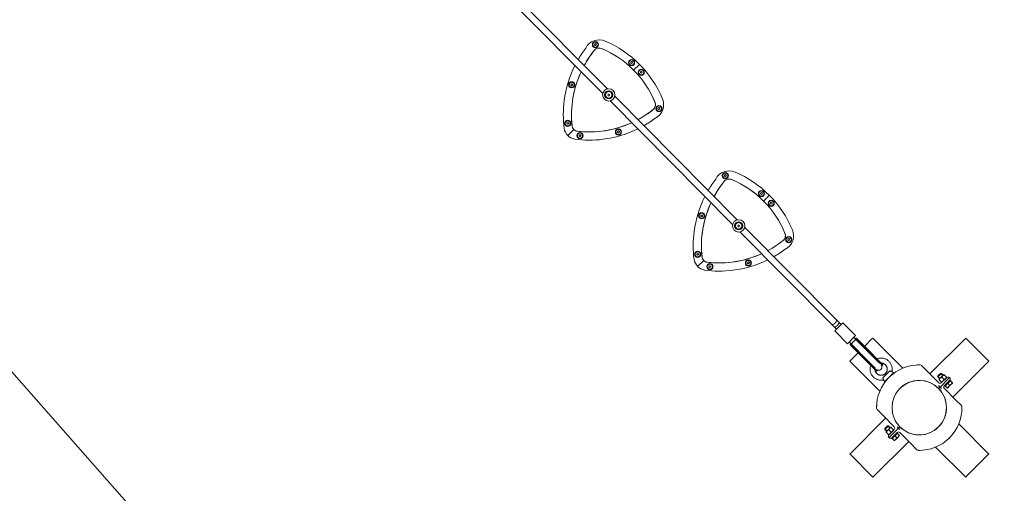
# Model space of a CAD drawing. Units: millimetres. Extents: x -7585 to 7039, y -10022 to 4632.
# Drawn here: x 3271 to 5673, y -8658 to -7503 of the extents above; entities that cross this region are included whole.
import ezdxf

# ---------------------------------------------------------------- set-up
doc = ezdxf.new("R2010")
doc.units = ezdxf.units.MM
doc.linetypes.add('K5LT_THIN', pattern=[0])

# ---------------------------------------------------------------- blocks, each defined once
blk = doc.blocks.new('ИТ-11')
at = {"color": 7, "linetype": 'K5LT_THIN', "lineweight": 18}
for p, q in [((10400.5, -2655.8), (10699.5, -2957.2)), ((10389.1, -2667), (10688.2, -2968.5)), ((10668.7, -2847.7), (10668.3, -2850)), ((10670.1, -2851.4), (10668.3, -2850)), ((10670.8, -2846.9), (10668.7, -2847.7)), ((10670.1, -2851.4), (10672.2, -2850.6)), ((10672.6, -2848.4), (10670.8, -2846.9)), ((10672.2, -2850.6), (10672.6, -2848.4)), ((10756.7, -2891.5), (10756.3, -2893.7)), ((10758.1, -2895.2), (10756.3, -2893.7)), ((10758.9, -2890.7), (10756.7, -2891.5)), ((10758.1, -2895.2), (10760.3, -2894.4)), ((10760.7, -2892.1), (10758.9, -2890.7)), ((10760.3, -2894.4), (10760.7, -2892.1)), ((10763.6, -2911.5), (10777.8, -2897.4)), ((10763.6, -2911.5), (10777.8, -2897.4)), ((10780.3, -2915.3), (10780, -2917.6)), ((10781.7, -2919), (10780, -2917.6)), ((10782.5, -2914.5), (10780.3, -2915.3)), ((10781.7, -2919), (10783.9, -2918.2)), ((10784.3, -2915.9), (10782.5, -2914.5)), ((10783.9, -2918.2), (10784.3, -2915.9)), ((10610.8, -2945.8), (10610.5, -2948.1)), ((10612.2, -2949.6), (10610.5, -2948.1)), ((10613, -2945), (10610.8, -2945.8)), ((10612.2, -2949.6), (10614.4, -2948.8)), ((10614.8, -2946.5), (10613, -2945)), ((10614.4, -2948.8), (10614.8, -2946.5)), ((10700.5, -2971.8), (10701.6, -2969.8)), ((10701.7, -2973.8), (10700.5, -2971.8)), ((10701.6, -2969.8), (10703.9, -2969.8)), ((10704, -2973.8), (10701.7, -2973.8)), ((10703.9, -2969.8), (10705.1, -2971.8)), ((10705.1, -2971.8), (10704, -2973.8)), ((10717.4, -2975.2), (11016.5, -3276.6)), ((10706.1, -2986.5), (11005.1, -3287.9)), ((10823.4, -3003.7), (10823, -3005.9)), ((10824.8, -3007.4), (10823, -3005.9)), ((10825.6, -3002.9), (10823.4, -3003.7)), ((10824.8, -3007.4), (10827, -3006.6)), ((10827.4, -3004.3), (10825.6, -3002.9)), ((10827, -3006.6), (10827.4, -3004.3)), ((10601, -3039.8), (10600.6, -3042.1)), ((10602.4, -3043.5), (10600.6, -3042.1)), ((10603.2, -3039), (10601, -3039.8)), ((10602.4, -3043.5), (10604.6, -3042.7)), ((10605, -3040.5), (10603.2, -3039)), ((10604.6, -3042.7), (10605, -3040.5)), ((10602.8, -3071.1), (10617, -3057)), ((10602.8, -3071.1), (10617, -3057)), ((10630.8, -3069.8), (10630.4, -3072.1)), ((10632.2, -3073.6), (10630.4, -3072.1)), ((10633, -3069), (10630.8, -3069.8)), ((10632.2, -3073.6), (10634.4, -3072.8)), ((10634.7, -3070.5), (10633, -3069)), ((10634.4, -3072.8), (10634.7, -3070.5)), ((10724.9, -3060.7), (10724.5, -3063)), ((10726.2, -3064.5), (10724.5, -3063)), ((10727, -3059.9), (10724.9, -3060.7)), ((10726.2, -3064.5), (10728.4, -3063.7)), ((10728.8, -3061.4), (10727, -3059.9)), ((10728.4, -3063.7), (10728.8, -3061.4)), ((10985.6, -3167.1), (10985.2, -3169.4)), ((10987, -3170.9), (10985.2, -3169.4)), ((10987.8, -3166.3), (10985.6, -3167.1)), ((10987, -3170.9), (10989.2, -3170.1)), ((10989.6, -3167.8), (10987.8, -3166.3)), ((10989.2, -3170.1), (10989.6, -3167.8)), ((11073.7, -3210.9), (11073.3, -3213.2)), ((11075.1, -3214.7), (11073.3, -3213.2)), ((11075.8, -3210.1), (11073.7, -3210.9)), ((11075.1, -3214.7), (11077.2, -3213.9)), ((11077.6, -3211.6), (11075.8, -3210.1)), ((11077.2, -3213.9), (11077.6, -3211.6)), ((11080.6, -3230.9), (11094.8, -3216.8)), ((11080.6, -3230.9), (11094.8, -3216.8)), ((11097.3, -3234.7), (11096.9, -3237)), ((11098.7, -3238.5), (11096.9, -3237)), ((11099.5, -3233.9), (11097.3, -3234.7)), ((11098.7, -3238.5), (11100.8, -3237.7)), ((11101.2, -3235.4), (11099.5, -3233.9)), ((11100.8, -3237.7), (11101.2, -3235.4)), ((10927.8, -3265.3), (10927.4, -3267.5)), ((10930, -3264.5), (10927.8, -3265.3)), ((10931.7, -3265.9), (10930, -3264.5)), ((10931.4, -3268.2), (10931.7, -3265.9)), ((10929.2, -3269), (10927.4, -3267.5)), ((10929.2, -3269), (10931.4, -3268.2)), ((11017.4, -3291.3), (11018.6, -3289.3)), ((11018.6, -3289.3), (11020.9, -3289.3)), ((11020.9, -3289.3), (11022.1, -3291.3)), ((11018.6, -3293.3), (11017.4, -3291.3)), ((11020.9, -3293.3), (11018.6, -3293.3)), ((11022.1, -3291.3), (11020.9, -3293.3)), ((11023, -3305.9), (11246.9, -3531.6)), ((11034.4, -3294.6), (11258.3, -3520.3)), ((11140.4, -3323.1), (11140, -3325.4)), ((11141.8, -3326.9), (11140, -3325.4)), ((11142.5, -3322.3), (11140.4, -3323.1)), ((11141.8, -3326.9), (11143.9, -3326.1)), ((11144.3, -3323.8), (11142.5, -3322.3)), ((11143.9, -3326.1), (11144.3, -3323.8)), ((10918, -3359.2), (10917.6, -3361.5)), ((10919.4, -3363), (10917.6, -3361.5)), ((10920.1, -3358.4), (10918, -3359.2)), ((10919.4, -3363), (10921.5, -3362.2)), ((10921.9, -3359.9), (10920.1, -3358.4)), ((10921.5, -3362.2), (10921.9, -3359.9)), ((10919.7, -3390.5), (10933.9, -3376.4)), ((10919.7, -3390.5), (10933.9, -3376.4)), ((11041.8, -3380.2), (11041.4, -3382.4)), ((11043.2, -3383.9), (11041.4, -3382.4)), ((11044, -3379.4), (11041.8, -3380.2)), ((11043.2, -3383.9), (11045.4, -3383.1)), ((11045.8, -3380.8), (11044, -3379.4)), ((11045.4, -3383.1), (11045.8, -3380.8)), ((10947.7, -3389.3), (10947.4, -3391.5)), ((10949.1, -3393), (10947.4, -3391.5)), ((10949.9, -3388.5), (10947.7, -3389.3)), ((10949.1, -3393), (10951.3, -3392.2)), ((10951.7, -3389.9), (10949.9, -3388.5)), ((10951.3, -3392.2), (10951.7, -3389.9)), ((11274.1, -3527.7), (11254.2, -3547.5)), ((11258.3, -3520.3), (11264.2, -3526.3)), ((11264.2, -3526.3), (11269.8, -3532)), ((11274.1, -3527.7), (11305.1, -3559)), ((11246.9, -3531.6), (11252.8, -3537.6)), ((11252.8, -3537.6), (11258.5, -3543.2)), ((11254.2, -3547.5), (11285.2, -3578.7)), ((11285.2, -3578.7), (11305.1, -3559)), ((11295.1, -3580.1), (11289.5, -3574.5)), ((11306.5, -3568.9), (11300.8, -3563.2)), ((11300.8, -3563.2), (11304.8, -3567.2)), ((11306.7, -3565.4), (11304.9, -3567.2)), ((11304.9, -3567.3), (11305.2, -3567.1)), ((11305.2, -3567.1), (11305, -3567.4)), ((11343.2, -3605.9), (11306.5, -3568.9)), ((11347.7, -3606.2), (11308.1, -3566.2)), ((11348.7, -3607.2), (11308.4, -3566.6)), ((11347.2, -3608.5), (11308.4, -3569.4)), ((11348.6, -3607.1), (11309.8, -3568)), ((11344, -3568), (11326.9, -3585.2)), ((11347.2, -3564.9), (11344, -3568)), ((11347.2, -3564.9), (11420.6, -3638.2)), ((11486.1, -3652.2), (11573.5, -3564.9)), ((11573.5, -3564.9), (11576.7, -3568)), ((11576.7, -3568), (11626.9, -3618.2)), ((11293.4, -3578.6), (11291.6, -3580.3)), ((11332.1, -3621.7), (11292.5, -3581.8)), ((11333.1, -3622.7), (11292.8, -3582.1)), ((11293.3, -3578.8), (11293.6, -3578.6)), ((11293.6, -3578.6), (11293.4, -3578.9)), ((11311.3, -3600.8), (11293.8, -3618.2)), ((11333, -3622.6), (11294.2, -3583.5)), ((11331.9, -3617.2), (11295.1, -3580.1)), ((11334.4, -3621.2), (11295.6, -3582.1)), ((11293.8, -3618.2), (11290.6, -3621.4)), ((11290.6, -3621.4), (11364, -3694.8)), ((11352.5, -3638), (11331.9, -3617.2)), ((11333.1, -3622.7), (11332.1, -3621.7)), ((11356.2, -3646), (11333, -3622.6)), ((11333.1, -3622.7), (11355.9, -3645.7)), ((11357.6, -3644.6), (11334.4, -3621.2)), ((11363.4, -3626.2), (11343.2, -3605.9)), ((11370.4, -3631.9), (11347.2, -3608.5)), ((11348.7, -3607.2), (11347.7, -3606.2)), ((11371.8, -3630.5), (11348.6, -3607.1)), ((11348.7, -3607.2), (11371.5, -3630.2)), ((11542.5, -3709), (11630, -3621.4)), ((11626.9, -3618.2), (11630, -3621.4)), ((11355.9, -3645.7), (11355.9, -3645.7)), ((11356.2, -3646), (11357.6, -3644.6)), ((11370.4, -3631.9), (11371.8, -3630.5)), ((11371.5, -3630.2), (11371.5, -3630.2)), ((11388.7, -3644.7), (11379.9, -3653.5)), ((11397.6, -3650), (11386.9, -3660.6)), ((11393.6, -3646.6), (11397.6, -3650)), ((11466, -3631.9), (11466.2, -3632.1)), ((11480.4, -3646.4), (11466, -3631.9)), ((11480.4, -3646.4), (11507.5, -3673.7)), ((11379.9, -3653.5), (11371.1, -3662.2)), ((11372.9, -3667.1), (11376.3, -3671.2)), ((11386.9, -3660.6), (11376.3, -3671.2)), ((11379.9, -3653.5), (11377.8, -3651.4)), ((11505.7, -3657.1), (11511.8, -3651.1)), ((11505.7, -3659.6), (11514.2, -3651.2)), ((11505.7, -3659.6), (11505.7, -3657.1)), ((11506.4, -3658.9), (11505.7, -3658.3)), ((11510.1, -3664), (11505.7, -3659.6)), ((11510.8, -3663.4), (11506.4, -3658.9)), ((11508.5, -3666), (11508.6, -3665.5)), ((11509, -3666.5), (11508.5, -3666)), ((11520.1, -3654.1), (11508.6, -3665.5)), ((11514.7, -3672.2), (11509, -3666.5)), ((11511, -3684.3), (11534.3, -3661.2)), ((11534.3, -3661.2), (11511, -3684.3)), ((11514.2, -3651.2), (11511.8, -3651.1)), ((11513.6, -3651.8), (11512.9, -3651.2)), ((11518, -3656.3), (11513.6, -3651.8)), ((11518.6, -3655.6), (11514.2, -3651.2)), ((11514.5, -3673.7), (11527.2, -3661.1)), ((11515.2, -3672.7), (11514.7, -3672.2)), ((11520.7, -3666.2), (11515.1, -3660.5)), ((11515.7, -3672.6), (11515.2, -3672.7)), ((11527.1, -3661.2), (11515.7, -3672.6)), ((11520.6, -3654), (11520.1, -3654.1)), ((11520.6, -3654), (11521.1, -3654.5)), ((11526.7, -3660.2), (11521.1, -3654.5)), ((11521.6, -3680.8), (11534.3, -3668.2)), ((11526.7, -3660.2), (11527.3, -3660.8)), ((11527.1, -3661.2), (11527.3, -3660.8)), ((11535.7, -3669.6), (11530.4, -3674.9)), ((11535.6, -3667), (11534.3, -3668.2)), ((11535.6, -3667), (11537, -3668.4)), ((11536.3, -3669.1), (11535.7, -3669.6)), ((11537, -3668.4), (11536.3, -3669.1)), ((11536.3, -3669.1), (11540.8, -3673.7)), ((11540.8, -3673.7), (11541.4, -3674.2)), ((11541.4, -3674.2), (11541.2, -3674.7)), ((11511, -3684.3), (11507.4, -3680.8)), ((11507.5, -3687.7), (11511, -3684.3)), ((11507.5, -3687.7), (11511, -3684.3)), ((11511, -3684.3), (11514.5, -3687.9)), ((11521.4, -3681.1), (11522.8, -3682.5)), ((11548.6, -3715.2), (11521.6, -3687.9)), ((11523.5, -3681.8), (11522.8, -3682.5)), ((11524, -3681.3), (11523.5, -3681.8)), ((11523.5, -3681.8), (11528, -3686.3)), ((11529.4, -3675.9), (11524, -3681.3)), ((11528.6, -3686.9), (11528, -3686.3)), ((11528.6, -3686.9), (11529.1, -3686.8)), ((11529.1, -3686.8), (11535.1, -3680.8)), ((11529.9, -3675.4), (11529.4, -3675.9)), ((11530.4, -3674.9), (11529.9, -3675.4)), ((11529.9, -3675.4), (11534.4, -3680)), ((11535.1, -3680.8), (11541.2, -3674.7)), ((11548.6, -3715.2), (11563.1, -3729.7)), ((11357.9, -3739.7), (11357.6, -3739.4)), ((11372.1, -3754), (11357.6, -3739.4)), ((11562.8, -3729.5), (11563.1, -3729.7)), ((11378.2, -3760.1), (11290.6, -3847.7)), ((11399.1, -3781.2), (11372.1, -3754)), ((11376.5, -3787.8), (11385, -3779.3)), ((11376.5, -3785.3), (11382.6, -3779.3)), ((11376.5, -3787.8), (11376.5, -3785.3)), ((11377.2, -3787.1), (11376.5, -3786.5)), ((11380.9, -3792.2), (11376.5, -3787.8)), ((11381.6, -3791.6), (11377.2, -3787.1)), ((11379.3, -3794.2), (11379.4, -3793.7)), ((11379.8, -3794.7), (11379.3, -3794.2)), ((11390.9, -3782.3), (11379.4, -3793.7)), ((11385, -3779.3), (11382.6, -3779.3)), ((11384.4, -3780), (11383.7, -3779.3)), ((11388.8, -3784.4), (11384.4, -3780)), ((11389.4, -3783.8), (11385, -3779.3)), ((11391.5, -3794.4), (11385.9, -3788.7)), ((11386.4, -3800.9), (11399.1, -3788.3)), ((11398, -3789.4), (11386.5, -3800.8)), ((11409.7, -3784.8), (11389.9, -3804.4)), ((11409.7, -3784.8), (11389.9, -3804.4)), ((11391.4, -3782.2), (11390.9, -3782.3)), ((11391.4, -3782.2), (11391.9, -3782.7)), ((11397.5, -3788.4), (11391.9, -3782.7)), ((11397.5, -3788.4), (11398.1, -3788.9)), ((11398, -3789.4), (11398.1, -3788.9)), ((11406.2, -3781.2), (11409.7, -3784.8)), ((11413.1, -3781.4), (11409.7, -3784.8)), ((11413.1, -3781.4), (11409.7, -3784.8)), ((11413.2, -3788.3), (11409.7, -3784.8)), ((11556.7, -3774.3), (11630, -3847.7)), ((11434.5, -3816.9), (11347.2, -3904.3)), ((11385.5, -3800.4), (11379.8, -3794.7)), ((11386, -3800.9), (11385.5, -3800.4)), ((11386.5, -3800.8), (11386, -3800.9)), ((11389.9, -3804.4), (11386.4, -3808)), ((11386.4, -3808), (11389.9, -3804.4)), ((11393.4, -3808), (11392.2, -3809.2)), ((11392.2, -3809.2), (11393.6, -3810.7)), ((11393.4, -3808), (11406.1, -3795.4)), ((11394.3, -3810), (11393.6, -3810.7)), ((11394.8, -3809.5), (11394.3, -3810)), ((11394.3, -3810), (11398.8, -3814.5)), ((11400.2, -3804.1), (11394.8, -3809.5)), ((11399.4, -3815.1), (11398.8, -3814.5)), ((11399.4, -3815.1), (11399.9, -3815)), ((11399.9, -3815), (11406, -3808.9)), ((11400.7, -3803.6), (11400.2, -3804.1)), ((11401.2, -3803.1), (11400.7, -3803.6)), ((11400.7, -3803.6), (11405.2, -3808.2)), ((11406.5, -3797.8), (11401.2, -3803.1)), ((11406, -3808.9), (11412, -3802.9)), ((11406.4, -3795.2), (11407.8, -3796.6)), ((11407.1, -3797.3), (11406.5, -3797.8)), ((11407.8, -3796.6), (11407.1, -3797.3)), ((11407.1, -3797.3), (11411.6, -3801.9)), ((11411.6, -3801.9), (11412.2, -3802.4)), ((11412.2, -3802.4), (11412, -3802.9)), ((11413.2, -3795.4), (11440.3, -3822.7)), ((11440.3, -3822.7), (11454.7, -3837.3)), ((11454.7, -3837.3), (11454.4, -3837)), ((11500.1, -3830.9), (11573.5, -3904.3)), ((11293.8, -3850.9), (11290.6, -3847.7)), ((11344, -3901.1), (11293.8, -3850.9)), ((11626.9, -3850.9), (11576.7, -3901.1)), ((11630, -3847.7), (11626.9, -3850.9)), ((11347.2, -3904.3), (11344, -3901.1)), ((11576.7, -3901.1), (11573.5, -3904.3))]:
    blk.add_line(p, q, dxfattribs=at)
for centre, radius in [((10670.5, -2849.2), 7.5), ((10670.5, -2849.2), 7), ((10670.5, -2849.2), 6.25), ((10758.5, -2892.9), 7.5), ((10758.5, -2892.9), 7), ((10758.5, -2892.9), 6.25), ((10782.1, -2916.7), 7.5), ((10782.1, -2916.7), 7), ((10782.1, -2916.7), 6.25), ((10612.6, -2947.3), 7.5), ((10612.6, -2947.3), 7), ((10612.6, -2947.3), 6.25), ((10702.8, -2971.8), 15), ((10702.8, -2971.8), 10), ((10702.8, -2971.8), 9), ((10702.8, -2971.8), 8), ((10825.2, -3005.1), 7.5), ((10825.2, -3005.1), 7), ((10825.2, -3005.1), 6.25), ((10602.8, -3041.3), 7.5), ((10602.8, -3041.3), 7), ((10602.8, -3041.3), 6.25), ((10632.6, -3071.3), 7.5), ((10632.6, -3071.3), 7), ((10632.6, -3071.3), 6.25), ((10726.6, -3062.2), 7.5), ((10726.6, -3062.2), 7), ((10726.6, -3062.2), 6.25), ((10987.4, -3168.6), 7.5), ((10987.4, -3168.6), 7), ((10987.4, -3168.6), 6.25), ((11075.4, -3212.4), 7.5), ((11075.4, -3212.4), 7), ((11075.4, -3212.4), 6.25), ((11099.1, -3236.2), 7.5), ((11099.1, -3236.2), 7), ((11099.1, -3236.2), 6.25), ((10929.6, -3266.7), 7.5), ((10929.6, -3266.7), 7), ((10929.6, -3266.7), 6.25), ((11019.8, -3291.3), 15), ((11019.8, -3291.3), 10), ((11019.8, -3291.3), 9), ((11019.8, -3291.3), 8), ((11142.1, -3324.6), 7.5), ((11142.1, -3324.6), 7), ((11142.1, -3324.6), 6.25), ((10919.7, -3360.7), 7.5), ((10919.7, -3360.7), 7), ((10919.7, -3360.7), 6.25), ((10949.5, -3390.7), 7.5), ((10949.5, -3390.7), 7), ((10949.5, -3390.7), 6.25), ((11043.6, -3381.6), 7.5), ((11043.6, -3381.6), 7), ((11043.6, -3381.6), 6.25), ((11460.3, -3734.6), 66.5)]:
    blk.add_circle(centre, radius, dxfattribs=at)
for centre, radius, start, end in [((10863.6, -3021.2), 271.6, 142.9665, 150.019), ((10679.5, -2874.4), 36.8, 66.8143, 152.7149), ((10679.6, -2872.6), 15.1, 67.1211, 141.0798), ((10670.5, -2849.2), 2.19, 194.238, 206.3759), ((10670.5, -2849.2), 2.19, 134.238, 146.3759), ((10679.5, -2874.4), 16.8, 66.8143, 125.3822), ((10670.5, -2849.2), 2.19, 254.238, 266.3759), ((10670.5, -2849.2), 2.19, 74.238, 86.3759), ((10670.5, -2849.2), 2.19, 314.238, 326.3759), ((10589.1, -3085.5), 266.5, 44.9108, 66.8143), ((10863.6, -3021.2), 251.6, 140.3867, 151.2637), ((10863.4, -3021), 251.3, 141.0798, 151.2653), ((10590.8, -3082.9), 243.4, 22.4293, 67.1211), ((10589.1, -3085.5), 246.5, 44.9218, 66.8143), ((10863.6, -3021.2), 271.6, 153.5486, 172.4038), ((10758.5, -2892.9), 2.19, 194.238, 206.3759), ((10758.5, -2892.9), 2.19, 134.238, 146.3759), ((10758.5, -2892.9), 2.19, 254.238, 266.3759), ((10758.5, -2892.9), 2.19, 74.238, 86.3759), ((10758.5, -2892.9), 2.19, 314.238, 326.3759), ((10588.2, -3084.6), 266.5, 22.7363, 44.6397), ((10863.4, -3021), 251.3, 155.1102, 185.9813), ((10863.6, -3021.2), 251.6, 155.1038, 172.4038), ((10588.2, -3084.6), 246.5, 22.7363, 44.6287), ((10782.1, -2916.7), 2.19, 194.238, 206.3759), ((10782.1, -2916.7), 2.19, 134.238, 146.3759), ((10782.1, -2916.7), 2.19, 254.238, 266.3759), ((10782.1, -2916.7), 2.19, 74.238, 86.3759), ((10782.1, -2916.7), 2.19, 314.238, 326.3759), ((10612.6, -2947.3), 2.19, 194.238, 206.3759), ((10612.6, -2947.3), 2.19, 134.238, 146.3759), ((10612.6, -2947.3), 2.19, 254.238, 266.3759), ((10612.6, -2947.3), 2.19, 74.238, 86.3759), ((10612.6, -2947.3), 2.19, 314.238, 326.3759), ((10861.8, -3020.9), 269.8, 172.4038, 187.017), ((10861.8, -3020.9), 249.8, 172.4038, 186.8291), ((10801.8, -2995.8), 15.1, 308.4797, 22.4293), ((10800, -2995.9), 16.8, 324.1683, 22.7363), ((10800, -2995.9), 36.8, 296.8356, 22.7363), ((10654.7, -2810.6), 251.6, 298.2869, 309.1639), ((10654.9, -2811), 251.3, 298.2903, 308.4797), ((10825.2, -3005.1), 2.19, 194.238, 206.3759), ((10825.2, -3005.1), 2.19, 134.238, 146.3759), ((10825.2, -3005.1), 2.19, 254.238, 266.3759), ((10825.2, -3005.1), 2.19, 74.238, 86.3759), ((10825.2, -3005.1), 2.19, 314.238, 326.3759), ((10602.8, -3041.3), 2.19, 194.238, 206.3759), ((10602.8, -3041.3), 2.19, 134.238, 146.3759), ((10602.8, -3041.3), 2.19, 254.238, 266.3759), ((10602.8, -3041.3), 2.19, 74.238, 86.3759), ((10602.8, -3041.3), 2.19, 314.238, 326.3759), ((10628.4, -3045.6), 15.1, 185.9813, 263.5604), ((10654.9, -2811), 251.3, 263.5604, 294.4441), ((10654.7, -2810.6), 251.6, 277.1467, 294.4467), ((10654.7, -2810.6), 271.6, 299.5316, 306.584), ((10628.5, -3047.2), 35.1, 190.9627, 222.8716), ((10626.9, -3045.5), 35.1, 226.679, 258.5878), ((10628.5, -3047.2), 15.1, 193.0793, 220.3515), ((10626.9, -3045.5), 15.1, 229.199, 256.4712), ((10655, -2812.5), 249.8, 262.7215, 277.1467), ((10632.6, -3071.3), 2.19, 194.238, 206.3759), ((10632.6, -3071.3), 2.19, 134.238, 146.3759), ((10632.6, -3071.3), 2.19, 254.238, 266.3759), ((10632.6, -3071.3), 2.19, 74.238, 86.3759), ((10632.6, -3071.3), 2.19, 314.238, 326.3759), ((10654.7, -2810.6), 271.6, 277.1467, 296.0019), ((10726.6, -3062.2), 2.19, 194.238, 206.3759), ((10726.6, -3062.2), 2.19, 134.238, 146.3759), ((10726.6, -3062.2), 2.19, 254.238, 266.3759), ((10726.6, -3062.2), 2.19, 74.238, 86.3759), ((10726.6, -3062.2), 2.19, 314.238, 326.3759), ((10655, -2812.5), 269.8, 262.5335, 277.1467), ((10996.5, -3193.9), 36.8, 66.8143, 152.7149), ((10987.4, -3168.6), 2.19, 194.238, 206.3759), ((10987.4, -3168.6), 2.19, 134.238, 146.3759), ((10987.4, -3168.6), 2.19, 74.238, 86.3759), ((10987.4, -3168.6), 2.19, 314.238, 326.3759), ((10906.1, -3405), 266.5, 44.9108, 66.8143), ((11180.6, -3340.6), 271.6, 142.9665, 150.019), ((11180.6, -3340.6), 251.6, 140.3867, 151.2637), ((11180.3, -3340.4), 251.3, 141.0798, 151.2653), ((10996.5, -3192), 15.1, 67.1211, 141.0798), ((10996.5, -3193.9), 16.8, 66.8143, 125.3822), ((10987.4, -3168.6), 2.19, 254.238, 266.3759), ((10907.8, -3402.4), 243.4, 22.4293, 67.1211), ((10906.1, -3405), 246.5, 44.9218, 66.8143), ((11075.4, -3212.4), 2.19, 194.238, 206.3759), ((11075.4, -3212.4), 2.19, 134.238, 146.3759), ((11075.4, -3212.4), 2.19, 254.238, 266.3759), ((11075.4, -3212.4), 2.19, 74.238, 86.3759), ((11075.4, -3212.4), 2.19, 314.238, 326.3759), ((10905.2, -3404.1), 266.5, 22.7363, 44.6397), ((11180.6, -3340.6), 271.6, 153.5486, 172.4038), ((11180.3, -3340.4), 251.3, 155.1102, 185.9813), ((11180.6, -3340.6), 251.6, 155.1038, 172.4038), ((10905.2, -3404.1), 246.5, 22.7363, 44.6287), ((11099.1, -3236.2), 2.19, 194.238, 206.3759), ((11099.1, -3236.2), 2.19, 134.238, 146.3759), ((11099.1, -3236.2), 2.19, 254.238, 266.3759), ((11099.1, -3236.2), 2.19, 74.238, 86.3759), ((11099.1, -3236.2), 2.19, 314.238, 326.3759), ((10929.6, -3266.7), 2.19, 134.238, 146.3759), ((10929.6, -3266.7), 2.19, 74.238, 86.3759), ((10929.6, -3266.7), 2.19, 194.238, 206.3759), ((10929.6, -3266.7), 2.19, 254.238, 266.3759), ((10929.6, -3266.7), 2.19, 314.238, 326.3759), ((11178.7, -3340.4), 269.8, 172.4038, 187.017), ((11178.7, -3340.4), 249.8, 172.4038, 186.8291), ((11118.8, -3315.3), 15.1, 308.4797, 22.4293), ((11117, -3315.3), 16.8, 324.1683, 22.7363), ((11117, -3315.3), 36.8, 296.8356, 22.7363), ((10971.7, -3130.1), 251.6, 298.2869, 309.1639), ((10971.9, -3130.4), 251.3, 298.2903, 308.4797), ((11142.1, -3324.6), 2.19, 194.238, 206.3759), ((11142.1, -3324.6), 2.19, 134.238, 146.3759), ((11142.1, -3324.6), 2.19, 254.238, 266.3759), ((11142.1, -3324.6), 2.19, 74.238, 86.3759), ((11142.1, -3324.6), 2.19, 314.238, 326.3759), ((10919.7, -3360.7), 2.19, 194.238, 206.3759), ((10919.7, -3360.7), 2.19, 134.238, 146.3759), ((10919.7, -3360.7), 2.19, 74.238, 86.3759), ((10919.7, -3360.7), 2.19, 314.238, 326.3759), ((10971.9, -3130.4), 251.3, 263.5604, 294.4441), ((10971.7, -3130.1), 251.6, 277.1467, 294.4467), ((10971.7, -3130.1), 271.6, 299.5316, 306.584), ((10945.5, -3366.6), 35.1, 190.9627, 222.8716), ((10919.7, -3360.7), 2.19, 254.238, 266.3759), ((10945.4, -3365.1), 15.1, 185.9813, 263.5604), ((10945.5, -3366.6), 15.1, 193.0793, 220.3515), ((10943.8, -3365), 15.1, 229.199, 256.4712), ((10971.9, -3131.9), 249.8, 262.7215, 277.1467), ((10971.7, -3130.1), 271.6, 277.1467, 296.0019), ((11043.6, -3381.6), 2.19, 194.238, 206.3759), ((11043.6, -3381.6), 2.19, 134.238, 146.3759), ((11043.6, -3381.6), 2.19, 254.238, 266.3759), ((11043.6, -3381.6), 2.19, 74.238, 86.3759), ((11043.6, -3381.6), 2.19, 314.238, 326.3759), ((10943.8, -3365), 35.1, 226.679, 258.5878), ((10971.9, -3131.9), 269.8, 262.5335, 277.1467), ((10949.5, -3390.7), 2.19, 194.238, 206.3759), ((10949.5, -3390.7), 2.19, 134.238, 146.3759), ((10949.5, -3390.7), 2.19, 254.238, 266.3759), ((10949.5, -3390.7), 2.19, 74.238, 86.3759), ((10949.5, -3390.7), 2.19, 314.238, 326.3759), ((11361.3, -3635.6), 8, 225.9621, 43.5885), ((11364.4, -3638.6), 9.01, 197.3048, 221.5021), ((11363.7, -3637.9), 11, 224.7751, 227.3213), ((11460.3, -3734.6), 104.2, 88.8032, 180.7474), ((11364.4, -3638.6), 9.01, 48.0484, 72.2458), ((11363.7, -3637.9), 11, 42.2292, 44.7755), ((11460.3, -3734.6), 104.2, 88.8032, 92.8009), ((11462.4, -3635.4), 5, 44.7753, 88.8032), ((11462.4, -3635.4), 5, 44.7753, 88.8032), ((11382.7, -3667.6), 2, 106.4835, 134.7753), ((11394, -3656.4), 2, 134.7753, 163.0671), ((11460.3, -3734.6), 66.5, 48.7852, 171.9777), ((11511, -3670.2), 5, 224.7753, 314.7753), ((11530.8, -3664.7), 5, 44.7753, 134.7753), ((11530.8, -3664.7), 5, 314.7753, 44.7753), ((11460.3, -3734.6), 66.5, 315, 47.2192), ((11525.1, -3684.4), 5, 134.7753, 224.7753), ((11460.3, -3734.6), 104.2, 176.7496, 180.7474), ((11361.1, -3735.9), 5, 180.7474, 224.7753), ((11361.1, -3735.9), 5, 180.7474, 224.7753), ((11361.1, -3735.9), 5, 180.7474, 224.7753), ((11460.3, -3734.6), 66.5, 188.0223, 220.7653), ((11460.3, -3734.6), 104.2, 268.8032, 0.7474), ((11559.5, -3733.3), 5, 0.7474, 44.7753), ((11559.5, -3733.3), 5, 0.7474, 44.7753), ((11559.5, -3733.3), 5, 0.7474, 44.7753), ((11460.3, -3734.6), 104.2, 356.7496, 0.7474), ((11395.6, -3784.7), 5, 314.7753, 44.7753), ((11409.7, -3798.9), 5, 44.7753, 134.7753), ((11460.3, -3734.6), 66.5, 222.7793, 315), ((11389.9, -3804.4), 5, 134.7753, 224.7753), ((11389.9, -3804.4), 5, 224.7753, 314.7753), ((11458.3, -3833.7), 5, 224.7753, 268.8032), ((11458.3, -3833.7), 5, 224.7753, 268.8032), ((11460.3, -3734.6), 104.2, 268.8032, 272.8009)]:
    blk.add_arc(centre, radius, start, end, dxfattribs=at)
for centre, major_axis, ratio, start_param, end_param in [((11252.6, -3526), (-5.68, -5.63), 0.414214, 0, 3.141593), ((11258.5, -3531.9), (5.68, 5.63), 0.414214, 3.141593, 6.283185), ((11299.1, -3572.8), (6.4, 6.35), 0.029584, 3.620126, 3.62063), ((11300.8, -3574.5), (-5.68, -5.63), 0.153536, 3.141593, 6.283185), ((11299.1, -3572.8), (6.4, 6.35), 0.029584, -0.479038, -0.478533), ((11299.4, -3573.2), (-6.4, -6.35), 0.029584, 3.620126, 3.62063), ((11299.1, -3572.8), (7.82, 7.76), 0.029584, -0.710945, -0.289872), ((11299.4, -3573.1), (-7.82, -7.76), 0.029584, 3.431465, 3.852537), ((11280.7, -3554.3), (-28.4, 28.6), 0.272838, 3.999581, 4.001444), ((11299.1, -3572.8), (7.82, 7.76), 0.029584, 3.431465, 3.852537), ((11299.4, -3573.1), (-7.82, -7.76), 0.029584, -0.710945, -0.289872), ((11280.7, -3554.3), (-28.4, 28.6), 0.272838, -4.001444, -3.999581), ((11299.4, -3573.2), (-6.4, -6.35), 0.029584, -0.479038, -0.478533)]:
    blk.add_ellipse(centre, major_axis=major_axis, ratio=ratio, start_param=start_param, end_param=end_param, dxfattribs=at)
for points in [[(11293.4, -3578.6), (11293.4, -3578.5), (11293.5, -3578.5), (11293.5, -3578.5)], [(11304.9, -3567.2), (11304.9, -3567.2), (11304.8, -3567.2), (11304.8, -3567.2)], [(11306.7, -3565.4), (11306.7, -3565.4), (11306.6, -3565.4), (11306.6, -3565.4)], [(11291.6, -3580.3), (11291.6, -3580.3), (11291.6, -3580.3), (11291.7, -3580.3)]]:
    blk.add_open_spline(points, degree=3, dxfattribs=at)
for points, knots in [([(11308.4, -3569.4), (11308.2, -3569.3), (11307.9, -3569), (11307.5, -3568.5), (11307.1, -3568.2), (11306.7, -3567.8), (11306.4, -3567.6), (11306.1, -3567.4), (11306, -3567.3), (11305.8, -3567.3), (11305.7, -3567.2), (11305.6, -3567.2), (11305.4, -3567.2), (11305.3, -3567.3), (11305.1, -3567.4), (11305.1, -3567.4), (11305, -3567.4)], [0, 0, 0, 0, 1.792047, 3.485928, 5.014494, 6.911869, 8.859042, 9.745123, 11.005785, 11.776775, 12.450994, 13.280621, 14.046786, 15.278005, 16.698584, 17, 17, 17, 17]), ([(11308.1, -3566.2), (11307.9, -3566.1), (11307.7, -3565.9), (11307.4, -3565.6), (11307.2, -3565.4), (11307, -3565.3), (11306.9, -3565.3), (11306.8, -3565.3), (11306.7, -3565.3), (11306.7, -3565.4), (11306.7, -3565.4)], [0, 0, 0, 0, 2.096267, 3.97122, 5.633321, 7.218515, 8.322807, 8.984454, 10.138876, 11, 11, 11, 11]), ([(11308.4, -3566.6), (11308.3, -3566.5), (11308, -3566.2), (11307.7, -3565.9), (11307.4, -3565.7), (11307.3, -3565.6), (11307.2, -3565.6), (11307, -3565.6), (11306.9, -3565.6), (11306.9, -3565.6), (11306.8, -3565.6)], [0, 0, 0, 0, 2.023905, 4.102674, 5.701825, 6.973449, 7.960668, 8.835288, 10.263304, 11, 11, 11, 11]), ([(11309.8, -3568), (11309.7, -3567.8), (11309.4, -3567.6), (11309, -3567.2), (11308.7, -3566.9), (11308.5, -3566.7), (11308.4, -3566.6)], [0, 0, 0, 0, 2.23569, 3.586452, 5.339008, 7, 7, 7, 7]), ([(11292.5, -3581.8), (11292.3, -3581.6), (11292.1, -3581.4), (11291.8, -3581.1), (11291.6, -3580.8), (11291.6, -3580.7), (11291.5, -3580.5), (11291.6, -3580.4), (11291.6, -3580.4), (11291.6, -3580.3)], [0, 0, 0, 0, 1.896873, 3.912684, 5.194375, 6.392489, 7.687278, 8.735493, 10, 10, 10, 10]), ([(11292.8, -3582.1), (11292.7, -3582), (11292.4, -3581.7), (11292.1, -3581.4), (11292, -3581.2), (11291.9, -3581), (11291.8, -3580.9), (11291.8, -3580.7), (11291.8, -3580.6), (11291.8, -3580.5), (11291.9, -3580.5)], [0, 0, 0, 0, 2.014534, 4.155383, 5.485445, 6.379471, 7.446835, 8.633997, 9.948149, 11, 11, 11, 11]), ([(11294.2, -3583.5), (11294, -3583.3), (11293.8, -3583.1), (11293.4, -3582.7), (11293.1, -3582.4), (11292.9, -3582.2), (11292.8, -3582.1)], [0, 0, 0, 0, 2.233953, 3.584421, 5.337562, 7, 7, 7, 7]), ([(11295.6, -3582.1), (11295.5, -3581.9), (11295.2, -3581.6), (11294.8, -3581.2), (11294.4, -3580.8), (11294, -3580.4), (11293.8, -3580.1), (11293.6, -3579.8), (11293.5, -3579.6), (11293.5, -3579.5), (11293.5, -3579.4), (11293.5, -3579.2), (11293.5, -3579.1), (11293.5, -3578.9), (11293.6, -3578.8), (11293.7, -3578.7), (11293.7, -3578.7)], [0, 0, 0, 0, 1.789576, 3.481831, 5.00993, 6.907529, 8.854803, 9.740884, 11.001553, 11.772606, 12.446958, 13.276823, 14.043304, 15.275388, 16.698018, 17, 17, 17, 17]), ([(11393.6, -3646.6), (11393.7, -3646.1), (11393.8, -3645.6), (11394.1, -3643.9), (11394.2, -3642.8), (11394.2, -3640.5), (11394.2, -3639.4), (11394, -3637.2), (11393.8, -3636), (11393.4, -3633.8), (11393, -3632.7), (11392.3, -3630.6), (11391.8, -3629.6), (11390.8, -3627.5), (11390.2, -3626.6), (11389, -3624.7), (11388.3, -3623.8), (11386.8, -3622.1), (11386, -3621.3), (11384.3, -3619.8), (11383.4, -3619.1), (11381.6, -3617.8), (11380.6, -3617.2), (11378.6, -3616.2), (11377.5, -3615.7), (11375.4, -3615), (11374.3, -3614.6), (11372.1, -3614.1), (11371, -3614), (11368.7, -3613.7), (11367.6, -3613.7), (11365.4, -3613.8), (11364.2, -3613.9), (11362, -3614.2), (11360.9, -3614.4), (11358.9, -3615), (11358, -3615.3), (11357.1, -3615.7)], [0.1810252, 0.1810252, 0.1810252, 0.1810252, 0.2, 0.2, 0.24, 0.24, 0.28, 0.28, 0.32, 0.32, 0.36, 0.36, 0.4, 0.4, 0.44, 0.44, 0.48, 0.48, 0.52, 0.52, 0.56, 0.56, 0.6, 0.6, 0.64, 0.64, 0.68, 0.68, 0.72, 0.72, 0.76, 0.76, 0.8, 0.8, 0.84, 0.84, 0.8732148, 0.8732148, 0.8732148, 0.8732148]), ([(11377.8, -3651.4), (11378.2, -3650.9), (11378.7, -3650.4), (11379.4, -3649.5), (11379.8, -3648.9), (11380.4, -3647.9), (11380.7, -3647.3), (11381.2, -3646.2), (11381.4, -3645.6), (11381.8, -3644.4), (11381.9, -3643.7), (11382.1, -3642.5), (11382.2, -3641.9), (11382.2, -3640.6), (11382.2, -3640), (11382.1, -3638.7), (11382, -3638.1), (11381.7, -3636.9), (11381.6, -3636.3), (11381.1, -3635.1), (11380.9, -3634.5), (11380.3, -3633.4), (11380, -3632.9), (11379.3, -3631.8), (11378.9, -3631.3), (11378.1, -3630.4), (11377.7, -3629.9), (11376.7, -3629.1), (11376.2, -3628.7), (11375.2, -3628), (11374.6, -3627.7), (11373.5, -3627.1), (11373, -3626.8), (11371.8, -3626.4), (11371.2, -3626.2), (11369.9, -3626), (11369.3, -3625.8), (11368.2, -3625.7), (11367.6, -3625.7), (11367.1, -3625.7)], [0, 0, 0, 0, 0.04, 0.04, 0.08, 0.08, 0.12, 0.12, 0.16, 0.16, 0.2, 0.2, 0.24, 0.24, 0.28, 0.28, 0.32, 0.32, 0.36, 0.36, 0.4, 0.4, 0.44, 0.44, 0.48, 0.48, 0.52, 0.52, 0.56, 0.56, 0.6, 0.6, 0.64, 0.64, 0.68, 0.68, 0.72, 0.72, 0.7540233, 0.7540233, 0.7540233, 0.7540233]), ([(11372.9, -3667.1), (11372.4, -3667.2), (11371.9, -3667.3), (11370.2, -3667.6), (11369.1, -3667.7), (11366.8, -3667.7), (11365.7, -3667.7), (11363.5, -3667.5), (11362.3, -3667.3), (11360.1, -3666.8), (11359, -3666.5), (11356.9, -3665.7), (11355.9, -3665.2), (11353.9, -3664.2), (11352.9, -3663.6), (11351, -3662.3), (11350.1, -3661.6), (11348.4, -3660.1), (11347.6, -3659.3), (11346.2, -3657.6), (11345.5, -3656.7), (11344.2, -3654.9), (11343.6, -3653.9), (11342.6, -3651.9), (11342.2, -3650.8), (11341.4, -3648.7), (11341.1, -3647.6), (11340.6, -3645.4), (11340.4, -3644.3), (11340.2, -3642), (11340.2, -3640.9), (11340.3, -3638.6), (11340.4, -3637.5), (11340.8, -3635.3), (11341, -3634.2), (11341.5, -3632.6), (11341.7, -3632), (11341.8, -3631.5)], [0.1810252, 0.1810252, 0.1810252, 0.1810252, 0.2, 0.2, 0.24, 0.24, 0.28, 0.28, 0.32, 0.32, 0.36, 0.36, 0.4, 0.4, 0.44, 0.44, 0.48, 0.48, 0.52, 0.52, 0.56, 0.56, 0.6, 0.6, 0.64, 0.64, 0.68, 0.68, 0.72, 0.72, 0.76, 0.76, 0.8, 0.8, 0.84, 0.84, 0.8592918, 0.8592918, 0.8592918, 0.8592918]), ([(11377.8, -3651.4), (11377.3, -3651.8), (11376.9, -3652.2), (11375.9, -3653), (11375.4, -3653.3), (11374.3, -3654), (11373.7, -3654.3), (11372.6, -3654.8), (11372, -3655), (11370.8, -3655.3), (11370.1, -3655.4), (11368.9, -3655.6), (11368.3, -3655.7), (11367, -3655.7), (11366.4, -3655.7), (11365.1, -3655.6), (11364.5, -3655.5), (11363.3, -3655.2), (11362.7, -3655), (11361.5, -3654.6), (11360.9, -3654.3), (11359.8, -3653.8), (11359.3, -3653.4), (11358.2, -3652.7), (11357.7, -3652.3), (11356.8, -3651.5), (11356.3, -3651.1), (11355.5, -3650.1), (11355.1, -3649.6), (11354.4, -3648.6), (11354.1, -3648), (11353.6, -3646.9), (11353.3, -3646.3), (11352.9, -3645.2), (11352.7, -3644.5), (11352.4, -3643.3), (11352.3, -3642.7), (11352.3, -3642.1), (11352.3, -3642.1), (11352.3, -3642.1)], [0, 0, 0, 0, 0.04, 0.04, 0.08, 0.08, 0.12, 0.12, 0.16, 0.16, 0.2, 0.2, 0.24, 0.24, 0.28, 0.28, 0.32, 0.32, 0.36, 0.36, 0.4, 0.4, 0.44, 0.44, 0.48, 0.48, 0.52, 0.52, 0.56, 0.56, 0.6, 0.6, 0.64, 0.64, 0.68, 0.68, 0.72, 0.72, 0.720246, 0.720246, 0.720246, 0.720246]), ([(11393.6, -3646.6), (11393.6, -3646.6), (11393.6, -3646.6), (11393.5, -3646.6), (11393.5, -3646.6), (11393.4, -3646.6), (11393.3, -3646.6), (11393.2, -3646.6), (11393.1, -3646.5), (11393, -3646.5), (11392.8, -3646.5), (11392.7, -3646.5), (11392.5, -3646.4), (11392.4, -3646.4), (11392.2, -3646.4), (11392, -3646.3), (11391.7, -3646.2), (11391.4, -3646.1), (11391.2, -3646), (11390.9, -3645.9), (11390.5, -3645.8), (11390.2, -3645.6), (11389.7, -3645.4), (11389.3, -3645.1), (11388.9, -3644.9), (11388.7, -3644.7)], [0, 0, 0, 0, 1.124905, 2.244418, 3.359119, 5.018789, 6.113793, 6.654864, 7.727759, 8.256951, 9.302612, 10.817941, 11.307569, 11.936465, 13.156131, 14.026003, 15.26372, 16.45062, 17.602557, 18.348505, 19.428438, 21.43404, 22.059468, 24.05733, 26, 26, 26, 26]), ([(11372.9, -3667.1), (11372.9, -3667.1), (11372.9, -3667.1), (11372.9, -3667.1), (11372.9, -3667), (11372.9, -3666.9), (11372.9, -3666.9), (11372.9, -3666.8), (11372.9, -3666.7), (11372.8, -3666.6), (11372.8, -3666.4), (11372.8, -3666.2), (11372.7, -3666), (11372.7, -3665.9), (11372.7, -3665.7), (11372.6, -3665.5), (11372.5, -3665.2), (11372.4, -3665), (11372.3, -3664.7), (11372.2, -3664.4), (11372.1, -3664.1), (11372, -3663.8), (11371.8, -3663.3), (11371.5, -3662.8), (11371.2, -3662.4), (11371.1, -3662.2)], [0, 0, 0, 0, 1.230545, 2.444801, 3.829672, 4.605686, 5.373102, 5.935897, 7.033446, 8.095952, 9.627833, 10.611818, 11.555266, 12.455423, 12.888602, 14.1522, 15.350783, 16.519787, 17.291418, 18.788593, 19.504726, 21.173931, 21.795944, 24.073008, 26, 26, 26, 26]), ([(11515.1, -3660.5), (11514.7, -3660.7), (11514.2, -3661), (11513.4, -3661.5), (11512.9, -3661.8), (11512.4, -3662.2), (11512, -3662.5), (11511.6, -3662.9), (11511.3, -3663.2), (11510.9, -3663.6), (11510.5, -3664.1), (11510.1, -3664.7), (11509.6, -3665.5), (11509.2, -3666.1), (11509, -3666.5)], [0, 0, 0, 0, 2.031939, 3.311633, 4.396645, 5.423589, 6.350589, 7.262712, 8.121744, 8.934797, 10.13118, 11.301719, 12.813416, 15, 15, 15, 15]), ([(11514.7, -3672.2), (11515, -3672), (11515.6, -3671.7), (11516.3, -3671.3), (11516.9, -3670.9), (11517.3, -3670.5), (11517.7, -3670.2), (11518.1, -3669.8), (11518.5, -3669.5), (11518.8, -3669.1), (11519.2, -3668.6), (11519.7, -3668), (11520.2, -3667.2), (11520.5, -3666.6), (11520.7, -3666.2)], [0, 0, 0, 0, 2.031939, 3.311633, 4.396645, 5.423589, 6.350589, 7.262712, 8.121744, 8.934797, 10.13118, 11.301719, 12.813416, 15, 15, 15, 15]), ([(11521.1, -3654.5), (11520.8, -3654.7), (11520.2, -3655), (11519.5, -3655.5), (11518.9, -3655.8), (11518.5, -3656.2), (11518, -3656.5), (11517.7, -3656.9), (11517.3, -3657.2), (11516.9, -3657.7), (11516.6, -3658.1), (11516.1, -3658.7), (11515.6, -3659.5), (11515.3, -3660.2), (11515.1, -3660.5)], [0, 0, 0, 0, 2.031939, 3.311633, 4.396645, 5.423589, 6.350589, 7.262712, 8.121744, 8.934797, 10.13118, 11.301719, 12.813416, 15, 15, 15, 15]), ([(11520.7, -3666.2), (11521.1, -3666), (11521.6, -3665.7), (11522.4, -3665.3), (11522.9, -3664.9), (11523.4, -3664.6), (11523.8, -3664.2), (11524.2, -3663.9), (11524.5, -3663.5), (11524.9, -3663.1), (11525.3, -3662.6), (11525.7, -3662), (11526.2, -3661.2), (11526.6, -3660.6), (11526.7, -3660.2)], [0, 0, 0, 0, 2.031939, 3.311633, 4.396645, 5.423589, 6.350589, 7.262712, 8.121744, 8.934797, 10.13118, 11.301719, 12.813416, 15, 15, 15, 15]), ([(11534.4, -3680), (11534.7, -3679.8), (11535.3, -3679.6), (11535.9, -3679.2), (11536.5, -3678.8), (11537, -3678.4), (11537.4, -3678.1), (11537.9, -3677.7), (11538.2, -3677.3), (11538.6, -3677), (11539, -3676.5), (11539.4, -3676), (11540.1, -3675), (11540.5, -3674.2), (11540.8, -3673.7)], [0, 0, 0, 0, 1.792921, 2.94681, 3.844333, 4.968544, 5.885196, 6.813299, 7.701429, 8.533187, 9.335775, 10.524184, 12.063388, 15, 15, 15, 15]), ([(11528, -3686.3), (11528.3, -3686.2), (11528.9, -3685.9), (11529.6, -3685.5), (11530.1, -3685.1), (11530.6, -3684.8), (11531.1, -3684.4), (11531.5, -3684), (11531.9, -3683.7), (11532.2, -3683.3), (11532.6, -3682.9), (11533, -3682.3), (11533.7, -3681.3), (11534.1, -3680.5), (11534.4, -3680)], [0, 0, 0, 0, 1.792921, 2.94681, 3.844333, 4.968544, 5.885196, 6.813299, 7.701429, 8.533187, 9.335775, 10.524184, 12.063388, 15, 15, 15, 15]), ([(11385.9, -3788.7), (11385.5, -3788.9), (11385, -3789.2), (11384.2, -3789.6), (11383.7, -3790), (11383.2, -3790.4), (11382.8, -3790.7), (11382.4, -3791.1), (11382.1, -3791.4), (11381.7, -3791.8), (11381.3, -3792.3), (11380.9, -3792.9), (11380.4, -3793.7), (11380, -3794.3), (11379.8, -3794.7)], [0, 0, 0, 0, 2.031939, 3.311633, 4.396645, 5.423589, 6.350589, 7.262712, 8.121744, 8.934797, 10.13118, 11.301719, 12.813416, 15, 15, 15, 15]), ([(11385.5, -3800.4), (11385.8, -3800.2), (11386.4, -3799.9), (11387.1, -3799.5), (11387.7, -3799.1), (11388.1, -3798.7), (11388.5, -3798.4), (11388.9, -3798), (11389.3, -3797.7), (11389.6, -3797.3), (11390, -3796.8), (11390.5, -3796.2), (11391, -3795.4), (11391.3, -3794.8), (11391.5, -3794.4)], [0, 0, 0, 0, 2.031939, 3.311633, 4.396645, 5.423589, 6.350589, 7.262712, 8.121744, 8.934797, 10.13118, 11.301719, 12.813416, 15, 15, 15, 15]), ([(11391.9, -3782.7), (11391.6, -3782.9), (11391, -3783.2), (11390.3, -3783.7), (11389.7, -3784), (11389.3, -3784.4), (11388.8, -3784.7), (11388.5, -3785.1), (11388.1, -3785.4), (11387.7, -3785.8), (11387.4, -3786.3), (11386.9, -3786.9), (11386.4, -3787.7), (11386.1, -3788.3), (11385.9, -3788.7)], [0, 0, 0, 0, 2.031939, 3.311633, 4.396645, 5.423589, 6.350589, 7.262712, 8.121744, 8.934797, 10.13118, 11.301719, 12.813416, 15, 15, 15, 15]), ([(11391.5, -3794.4), (11391.9, -3794.2), (11392.4, -3793.9), (11393.2, -3793.5), (11393.7, -3793.1), (11394.2, -3792.7), (11394.6, -3792.4), (11395, -3792), (11395.3, -3791.7), (11395.7, -3791.3), (11396.1, -3790.8), (11396.5, -3790.2), (11397, -3789.4), (11397.4, -3788.8), (11397.5, -3788.4)], [0, 0, 0, 0, 2.031939, 3.311633, 4.396645, 5.423589, 6.350589, 7.262712, 8.121744, 8.934797, 10.13118, 11.301719, 12.813416, 15, 15, 15, 15]), ([(11398.8, -3814.5), (11399.1, -3814.4), (11399.7, -3814.1), (11400.4, -3813.7), (11400.9, -3813.3), (11401.4, -3813), (11401.9, -3812.6), (11402.3, -3812.2), (11402.7, -3811.9), (11403, -3811.5), (11403.4, -3811.1), (11403.8, -3810.5), (11404.5, -3809.5), (11404.9, -3808.7), (11405.2, -3808.2)], [0, 0, 0, 0, 1.792921, 2.94681, 3.844333, 4.968544, 5.885196, 6.813299, 7.701429, 8.533187, 9.335775, 10.524184, 12.063388, 15, 15, 15, 15]), ([(11405.2, -3808.2), (11405.5, -3808), (11406.1, -3807.7), (11406.7, -3807.3), (11407.3, -3807), (11407.8, -3806.6), (11408.2, -3806.3), (11408.7, -3805.9), (11409, -3805.5), (11409.4, -3805.1), (11409.8, -3804.7), (11410.2, -3804.1), (11410.9, -3803.2), (11411.3, -3802.4), (11411.6, -3801.9)], [0, 0, 0, 0, 1.792921, 2.94681, 3.844333, 4.968544, 5.885196, 6.813299, 7.701429, 8.533187, 9.335775, 10.524184, 12.063388, 15, 15, 15, 15])]:
    blk.add_open_spline(points, degree=3, knots=knots, dxfattribs=at)

msp = doc.modelspace()

# ---------------------------------------------------------------- linework, layer by layer
at = {"color": 7, "linetype": 'K5LT_THIN', "lineweight": 18}
msp.add_lwpolyline([(6519.1, -9510.9, -0.452518), (4265.5, -9513.4), (2916.4, -7981.5, 0.231179), (1700.8, -7475.5), (666.7, -7537.6, 0.022985), (529.6, -7552.2), (-2722.3, -8050, -0.176242), (-3728, -7849.2), (-6864.2, -5944, -0.568682), (-6840.3, -3365.8), (-4116.3, -1779.3, 0.064592), (-3810.5, -1543.8), (-1402.2, 864.6, 0.060373), (-1179.6, 1148.6), (490.9, 3909, -0.567531), (3066.5, 3894.1), (4876.7, 822.6, -0.168607), (5070.7, -141.7), (4608.2, -3532.9, 0.03151), (4594.5, -3721.3), (4585.6, -4652.3, 0.200379), (5020.7, -5723.1), (6603.9, -7318.8, -0.434726)], format="xyb", close=True, dxfattribs=at)

# ---------------------------------------------------------------- block references
msp.add_blockref('ИТ-11', (-5995.2, -4714.1))

doc.saveas('drawing.dxf')
